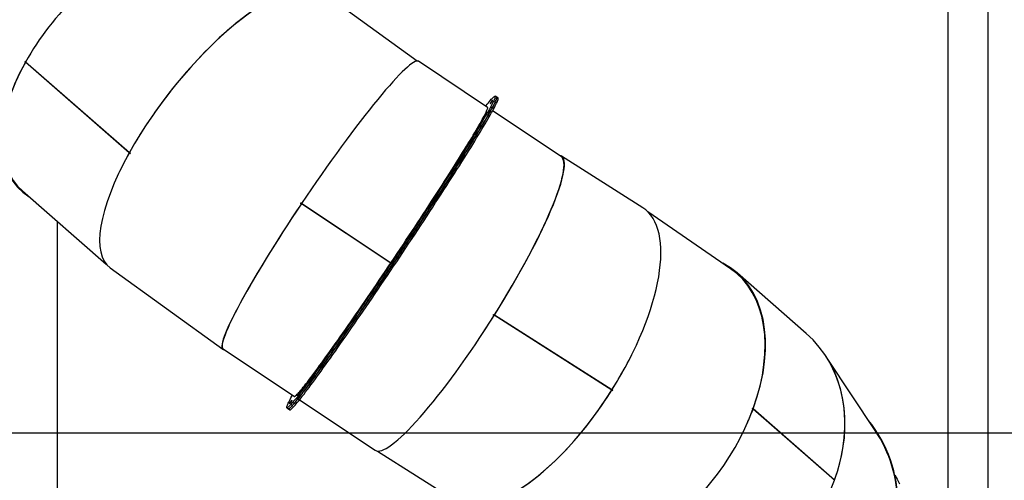
# Model space of a CAD drawing. Units: millimetres. Extents: x 297323 to 320366, y 79050 to 104535.
# Drawn here: x 300452 to 302615, y 99376 to 100389 of the extents above; entities that cross this region are included whole.
import ezdxf

# ---------------------------------------------------------------- set-up
doc = ezdxf.new("R2010")
doc.units = ezdxf.units.MM
doc.header["$PDSIZE"] = -1
doc.layers.add('размер', color=92, linetype='Continuous', lineweight=15)
doc.dimstyles.new('Размер М1.1', dxfattribs={"dimtxt": 300, "dimasz": 200, "dimexe": 1, "dimexo": 1, "dimgap": 50, "dimtad": 1, "dimdec": 0, "dimzin": 0, "dimtxsty": 'Standard', "dimcen": 2.5, "dimazin": 0, "dimtfac": 1, "dimtmove": 0, "dimatfit": 3, "dimfxl": 1, "dimtzin": 0, "dimarcsym": 0})

# ---------------------------------------------------------------- blocks, each defined once
blk = doc.blocks.new('*D16')
at = {"layer": 'Defpoints', "color": 0, "transparency": 16777216}
for p in [(305046.4, 99479.3), (297733.5, 97945.7), (301419.6, 97945.7)]:
    blk.add_point(p, dxfattribs=at)
at = {"layer": 'размер', "color": 0, "lineweight": -2, "transparency": 16777216}
for p, q in [((305045.4, 99479.3), (297732.5, 99479.3)), ((297733.5, 99279.3), (297733.5, 98145.7)), ((301418.6, 97945.7), (297732.5, 97945.7))]:
    blk.add_line(p, q, dxfattribs=at)
at = {"layer": 'размер', "color": 0, "transparency": 16777216}
for points in [[(297700.1, 99279.3), (297766.8, 99279.3), (297733.5, 99479.3)], [(297700.1, 98145.7), (297766.8, 98145.7), (297733.5, 97945.7)]]:
    blk.add_solid(points, dxfattribs=at)
at = {"layer": 'размер', "color": 0, "transparency": 16777216, "insert": (297533.5, 98712.5), "char_height": 300, "attachment_point": 5, "rotation": 90}
blk.add_mtext('1550', dxfattribs=at)

msp = doc.modelspace()

# ---------------------------------------------------------------- linework, layer by layer
at = {"color": 7, "linetype": 'Continuous', "lineweight": 25}
for p, q in [((302490.823, 102075.576), (302490.823, 97915.576)), ((302579.823, 97915.576), (302579.823, 102075.576)), ((301325.304, 100297.837), (301117.335, 100448.332)), ((300464.317, 100295.06), (300463.618, 100295.924)), ((300692.69, 100095.732), (300464.462, 100295.322)), ((300464.462, 100295.322), (300465.034, 100295.304)), ((300464.564, 100297.539), (300465.234, 100296.711)), ((300692.87, 100096.056), (300464.642, 100295.647)), ((300465.272, 100295.096), (300464.81, 100295.017)), ((301479.902, 100195.624), (301327.842, 100297.171)), ((301499.887, 100218.353), (301496.562, 100220.573)), ((301503.211, 100216.132), (301499.887, 100218.353)), ((301641.335, 100087.818), (301490.982, 100188.225)), ((301462.738, 100155.366), (301458.005, 100148.633)), ((301458.242, 100148.969), (301462.738, 100155.366)), ((301462.738, 100155.366), (301466.062, 100153.146)), ((301453.273, 100141.899), (301448.54, 100135.166)), ((301448.54, 100135.166), (301453.036, 100141.563)), ((301451.959, 100139.701), (301453.127, 100141.655)), ((301456.309, 100145.854), (301452.049, 100139.794)), ((301453.363, 100141.992), (301452.195, 100140.038)), ((301452.286, 100140.131), (301456.072, 100145.517)), ((301456.455, 100146.098), (301457.623, 100148.052)), ((301457.859, 100148.389), (301456.691, 100146.435)), ((300694.183, 100093.636), (300692.289, 100095.007)), ((300692.87, 100096.056), (300693.711, 100096.277)), ((300693.198, 100096.648), (300695.129, 100095.251)), ((301820.831, 99975.107), (301642.006, 100088.854)), ((301412.619, 100059.278), (301409.294, 100061.498)), ((300458.014, 100012.172), (300642.099, 99851.186)), ((301367.217, 100004.088), (301367.122, 100004.151)), ((301070.406, 99983.42), (301068.667, 99984.678)), ((301069.836, 99986.337), (301071.537, 99985.106)), ((301266.992, 99853.095), (301070.849, 99984.081)), ((301070.849, 99984.081), (301071.072, 99984.065)), ((301267.216, 99853.428), (301071.072, 99984.415)), ((301267.054, 99853.187), (301071.072, 99984.065)), ((301364.026, 99999.062), (301363.746, 99999.25)), ((302013.819, 99841.19), (301832.025, 99966.159)), ((300534.934, 97921.863), (300534.934, 99944.904)), ((301245.373, 99868.145), (301245.152, 99867.813)), ((301248.698, 99865.925), (301248.476, 99865.593)), ((301251.801, 99863.373), (301252.022, 99863.705)), ((301267.446, 99852.792), (301267.413, 99852.814)), ((301267.524, 99852.873), (301267.458, 99852.917)), ((301267.708, 99853.1), (301267.597, 99853.174)), ((300650.995, 99842.74), (300898.075, 99663.943)), ((302179.961, 99698.938), (302029.193, 99831.143)), ((301494.005, 99737.97), (301492.379, 99739.056)), ((301493.514, 99740.759), (301495.092, 99739.706)), ((301493.937, 99738.479), (301494.005, 99737.97)), ((301494.466, 99739.231), (301494.764, 99739.09)), ((301752.466, 99575.122), (301494.466, 99739.231)), ((301752.976, 99574.37), (301494.55, 99738.75)), ((301753.19, 99574.711), (301494.764, 99739.09)), ((301147.446, 99676.719), (301150.366, 99681.604)), ((301150.22, 99681.359), (301147.446, 99676.719)), ((301148.146, 99678.481), (301150.774, 99682.877)), ((301150.129, 99681.267), (301148.236, 99678.574)), ((301150.628, 99682.633), (301148.292, 99678.725)), ((301148.382, 99678.818), (301150.275, 99681.511)), ((301152.904, 99685.907), (301151.01, 99683.214)), ((301151.157, 99683.458), (301153.05, 99686.151)), ((301153.286, 99686.488), (301156.206, 99691.372)), ((301156.206, 99691.372), (301153.432, 99686.732)), ((300898.977, 99664.872), (301055.609, 99560.273)), ((301147.446, 99676.719), (301150.77, 99674.499)), ((302331.64, 99485.235), (302227.494, 99642.118)), ((301091.676, 99585.51), (301088.352, 99587.73)), ((301754.074, 99572.387), (301752.437, 99573.513)), ((301753.19, 99574.711), (301752.466, 99575.122)), ((301753.521, 99575.239), (301755.195, 99574.089)), ((301066.689, 99552.873), (301232.787, 99441.952)), ((301038.948, 99535.324), (301042.273, 99533.104)), ((301042.273, 99533.104), (301045.597, 99530.884)), ((302062.845, 99532.184), (302061.706, 99532.967)), ((302061.852, 99532.943), (302063.284, 99532.943)), ((302062.399, 99534.746), (302063.503, 99533.987)), ((302241.864, 99375.878), (302063.152, 99532.587)), ((302241.996, 99376.234), (302063.284, 99532.943)), ((301238.383, 99440.13), (301409.161, 99331.502)), ((302241.996, 99376.234), (302241.354, 99376.325)), ((302242.235, 99376.882), (302242.965, 99375.783))]:
    msp.add_line(p, q, dxfattribs=at)
at = {"color": 7, "linetype": 'Continuous', "lineweight": 25, "flags": 128}
for points in [[(301409.294, 100061.498), (301414.648, 100069.951), (301419.876, 100078.233), (301424.974, 100086.338), (301429.936, 100094.257), (301434.758, 100101.984), (301439.437, 100109.513), (301443.968, 100116.836), (301448.347, 100123.948), (301452.571, 100130.841), (301456.635, 100137.511), (301460.536, 100143.95), (301464.271, 100150.154), (301467.836, 100156.117), (301471.228, 100161.834), (301474.444, 100167.299), (301477.482, 100172.508), (301480.338, 100177.457), (301483.011, 100182.141), (301485.498, 100186.555), (301487.796, 100190.697), (301489.904, 100194.561), (301491.819, 100198.146), (301493.541, 100201.448), (301495.067, 100204.463), (301496.397, 100207.19), (301497.529, 100209.625), (301498.462, 100211.768), (301499.195, 100213.615), (301499.727, 100215.165), (301500.059, 100216.418), (301500.19, 100217.371), (301500.12, 100218.024), (301499.887, 100218.353)], [(301475.471, 100198.583), (301476.467, 100199.828), (301479.176, 100203.173), (301481.699, 100206.233), (301484.035, 100209.005), (301486.18, 100211.486), (301488.134, 100213.674), (301489.894, 100215.567), (301491.458, 100217.164), (301492.827, 100218.463), (301493.998, 100219.462), (301494.969, 100220.162), (301495.742, 100220.561), (301496.314, 100220.659), (301496.686, 100220.456), (301496.856, 100219.953), (301496.825, 100219.148), (301496.593, 100218.045), (301496.16, 100216.642), (301495.526, 100214.942), (301494.692, 100212.946), (301493.659, 100210.656), (301492.428, 100208.074), (301490.999, 100205.201), (301489.374, 100202.041), (301487.555, 100198.597), (301485.542, 100194.871), (301483.338, 100190.866), (301480.945, 100186.587), (301478.364, 100182.037), (301475.599, 100177.219), (301472.651, 100172.139), (301469.523, 100166.8), (301466.218, 100161.207), (301462.738, 100155.366)], [(301499.887, 100218.353), (301500.01, 100218.236), (301500.18, 100217.732), (301500.149, 100216.928), (301499.917, 100215.825), (301499.484, 100214.422), (301498.851, 100212.722), (301498.017, 100210.726), (301496.984, 100208.436), (301495.752, 100205.853), (301494.323, 100202.981), (301492.699, 100199.821), (301490.879, 100196.377), (301488.866, 100192.651), (301486.663, 100188.646), (301484.269, 100184.367), (301481.689, 100179.816), (301478.923, 100174.999), (301475.975, 100169.919), (301472.847, 100164.58), (301469.542, 100158.987), (301466.062, 100153.146)], [(301412.619, 100059.278), (301417.973, 100067.731), (301423.201, 100076.013), (301428.298, 100084.117), (301433.26, 100092.037), (301438.083, 100099.764), (301442.762, 100107.293), (301447.293, 100114.616), (301451.672, 100121.728), (301455.895, 100128.621), (301459.959, 100135.291), (301463.86, 100141.73), (301467.595, 100147.934), (301471.16, 100153.897), (301474.552, 100159.614), (301477.769, 100165.079), (301480.806, 100170.288), (301483.663, 100175.237), (301486.335, 100179.921), (301488.822, 100184.335), (301491.12, 100188.476), (301493.228, 100192.341), (301495.144, 100195.926), (301496.865, 100199.228), (301498.392, 100202.243), (301499.721, 100204.97), (301500.853, 100207.405), (301501.786, 100209.548), (301502.519, 100211.395), (301503.052, 100212.945), (301503.384, 100214.198), (301503.515, 100215.151), (301503.444, 100215.803), (301503.211, 100216.132)], [(301448.54, 100135.166), (301451.89, 100140.79), (301455.064, 100146.164), (301458.061, 100151.284), (301460.878, 100156.144), (301463.511, 100160.741), (301465.959, 100165.07), (301468.219, 100169.126), (301470.288, 100172.906), (301472.166, 100176.406), (301473.849, 100179.623), (301475.337, 100182.554), (301476.628, 100185.196), (301477.721, 100187.546), (301478.615, 100189.603), (301479.309, 100191.364), (301479.802, 100192.828), (301480.094, 100193.994), (301480.185, 100194.859), (301480.074, 100195.424), (301479.902, 100195.624)], [(301477.484, 100183.068), (301477.918, 100183.692), (301478.303, 100184.234), (301478.625, 100184.674), (301478.873, 100184.997), (301479.036, 100185.19), (301479.11, 100185.246), (301479.09, 100185.163), (301478.978, 100184.945)], [(301462.738, 100155.366), (301459.087, 100149.281), (301455.268, 100142.958), (301451.285, 100136.402), (301447.14, 100129.619), (301442.838, 100122.615), (301438.382, 100115.396), (301433.776, 100107.968), (301429.024, 100100.339), (301424.131, 100092.514), (301419.1, 100084.501), (301413.936, 100076.306), (301408.644, 100067.937), (301403.228, 100059.401), (301397.693, 100050.706), (301392.044, 100041.859), (301386.286, 100032.868), (301380.424, 100023.741), (301374.463, 100014.486), (301368.408, 100005.111), (301362.265, 99995.624), (301356.038, 99986.034), (301349.734, 99976.349), (301343.359, 99966.578), (301336.916, 99956.729), (301330.413, 99946.81), (301323.855, 99936.831), (301317.248, 99926.801), (301310.597, 99916.727), (301303.909, 99906.62), (301297.188, 99896.487), (301290.442, 99886.338), (301283.676, 99876.181), (301276.896, 99866.026), (301270.109, 99855.882), (301263.318, 99845.757), (301256.532, 99835.66), (301249.756, 99825.601), (301242.996, 99815.587), (301236.257, 99805.628), (301229.546, 99795.733), (301222.868, 99785.91), (301216.23, 99776.167), (301209.637, 99766.515), (301203.096, 99756.96), (301196.611, 99747.511), (301190.188, 99738.177), (301183.834, 99728.965), (301177.553, 99719.885), (301171.352, 99710.943), (301165.235, 99702.148), (301159.208, 99693.507), (301153.277, 99685.029), (301147.446, 99676.719)], [(301471.662, 100172.638), (301471.214, 100171.995), (301470.819, 100171.439), (301470.492, 100170.993), (301470.246, 100170.675), (301470.091, 100170.497), (301470.033, 100170.466), (301470.075, 100170.583), (301470.214, 100170.845)], [(301466.062, 100153.146), (301462.412, 100147.061), (301458.593, 100140.738), (301454.609, 100134.182), (301450.465, 100127.399), (301446.162, 100120.395), (301441.706, 100113.176), (301437.1, 100105.748), (301432.348, 100098.119), (301427.455, 100090.294), (301422.424, 100082.281), (301417.261, 100074.086), (301411.968, 100065.717), (301406.553, 100057.181), (301401.018, 100048.486), (301395.369, 100039.639), (301389.611, 100030.648), (301383.749, 100021.521), (301377.787, 100012.266), (301371.732, 100002.891), (301365.589, 99993.404), (301359.363, 99983.814), (301353.059, 99974.129), (301346.683, 99964.358), (301340.241, 99954.509), (301333.738, 99944.59), (301327.18, 99934.611), (301320.572, 99924.581), (301313.922, 99914.507), (301307.233, 99904.4), (301300.513, 99894.267), (301293.767, 99884.118), (301287.001, 99873.961), (301280.221, 99863.806), (301273.433, 99853.662), (301266.643, 99843.537), (301259.857, 99833.44), (301253.08, 99823.381), (301246.32, 99813.367), (301239.581, 99803.408), (301232.87, 99793.513), (301226.193, 99783.69), (301219.555, 99773.947), (301212.962, 99764.294), (301206.42, 99754.739), (301199.935, 99745.291), (301193.513, 99735.957), (301187.158, 99726.745), (301180.877, 99717.665), (301174.676, 99708.723), (301168.559, 99699.928), (301162.533, 99691.287), (301156.601, 99682.809), (301150.77, 99674.499)], [(301156.206, 99691.372), (301161.826, 99699.382), (301167.547, 99707.56), (301173.363, 99715.901), (301179.268, 99724.395), (301185.257, 99733.035), (301191.325, 99741.812), (301197.465, 99750.719), (301203.671, 99759.746), (301209.939, 99768.885), (301216.261, 99778.128), (301222.632, 99787.466), (301229.046, 99796.889), (301235.497, 99806.389), (301241.978, 99815.957), (301248.484, 99825.584), (301255.007, 99835.26), (301261.544, 99844.977), (301268.085, 99854.725), (301274.627, 99864.496), (301281.162, 99874.279), (301287.685, 99884.065), (301294.188, 99893.846), (301300.666, 99903.612), (301307.114, 99913.353), (301313.524, 99923.061), (301319.89, 99932.726), (301326.207, 99942.339), (301332.468, 99951.891), (301338.669, 99961.372), (301344.802, 99970.775), (301350.861, 99980.09), (301356.842, 99989.307), (301362.739, 99998.419), (301368.545, 100007.417), (301374.256, 100016.292), (301379.866, 100025.036), (301385.369, 100033.64), (301390.761, 100042.097), (301396.036, 100050.397), (301401.19, 100058.535), (301406.217, 100066.501), (301411.112, 100074.288), (301415.872, 100081.889), (301420.491, 100089.296), (301424.965, 100096.503), (301429.29, 100103.503), (301433.462, 100110.288), (301437.477, 100116.854), (301441.33, 100123.192), (301445.019, 100129.298), (301448.54, 100135.166)], [(301452.049, 100139.794), (301452.006, 100139.733), (301451.97, 100139.684), (301451.943, 100139.648), (301451.925, 100139.627), (301451.918, 100139.622), (301451.921, 100139.634), (301451.935, 100139.66), (301451.959, 100139.701)], [(301452.195, 100140.038), (301452.171, 100139.997), (301452.158, 100139.97), (301452.154, 100139.959), (301452.161, 100139.964), (301452.179, 100139.985), (301452.207, 100140.02), (301452.243, 100140.07), (301452.286, 100140.131)], [(301453.127, 100141.655), (301453.151, 100141.696), (301453.165, 100141.723), (301453.168, 100141.734), (301453.161, 100141.729), (301453.143, 100141.709), (301453.116, 100141.673), (301453.08, 100141.624), (301453.036, 100141.563)], [(301453.273, 100141.899), (301453.316, 100141.96), (301453.352, 100142.01), (301453.38, 100142.045), (301453.397, 100142.066), (301453.405, 100142.071), (301453.401, 100142.06), (301453.387, 100142.033), (301453.363, 100141.992)], [(301435.037, 100111.379), (301435.357, 100111.815), (301435.601, 100112.134), (301435.762, 100112.322), (301435.832, 100112.374), (301435.809, 100112.286), (301435.694, 100112.063), (301435.492, 100111.712), (301435.209, 100111.247)], [(301423.675, 100093.067), (301423.345, 100092.617), (301423.097, 100092.294), (301422.938, 100092.111), (301422.877, 100092.075), (301422.916, 100092.188), (301423.052, 100092.444), (301423.28, 100092.835), (301423.592, 100093.344)], [(301088.352, 99587.73), (301092.528, 99593.361), (301096.861, 99599.241), (301101.347, 99605.363), (301105.982, 99611.723), (301110.762, 99618.314), (301115.682, 99625.132), (301120.74, 99632.17), (301125.929, 99639.422), (301131.246, 99646.881), (301136.685, 99654.541), (301142.243, 99662.396), (301147.914, 99670.438), (301153.693, 99678.66), (301159.575, 99687.056), (301165.555, 99695.617), (301171.627, 99704.336), (301177.787, 99713.206), (301184.029, 99722.219), (301190.348, 99731.366), (301196.737, 99740.64), (301203.192, 99750.033), (301209.706, 99759.536), (301216.274, 99769.142), (301222.891, 99778.841), (301229.549, 99788.625), (301236.245, 99798.485), (301242.97, 99808.414), (301249.721, 99818.401), (301256.49, 99828.439), (301263.272, 99838.519), (301270.061, 99848.631), (301276.851, 99858.767), (301283.635, 99868.917), (301290.409, 99879.074), (301297.166, 99889.228), (301303.899, 99899.37), (301310.604, 99909.491), (301317.274, 99919.583), (301323.904, 99929.636), (301330.487, 99939.642), (301337.018, 99949.591), (301343.492, 99959.476), (301349.901, 99969.287), (301356.242, 99979.016), (301362.507, 99988.654), (301368.692, 99998.193), (301374.792, 100007.625), (301380.8, 100016.94), (301386.712, 100026.132), (301392.523, 100035.191), (301398.226, 100044.111), (301403.819, 100052.882), (301409.294, 100061.498)], [(301091.676, 99585.51), (301095.852, 99591.141), (301100.185, 99597.02), (301104.671, 99603.143), (301109.306, 99609.503), (301114.086, 99616.094), (301119.007, 99622.912), (301124.064, 99629.95), (301129.253, 99637.202), (301134.57, 99644.661), (301140.01, 99652.321), (301145.567, 99660.176), (301151.238, 99668.218), (301157.017, 99676.44), (301162.899, 99684.836), (301168.879, 99693.397), (301174.952, 99702.116), (301181.112, 99710.986), (301187.354, 99719.999), (301193.672, 99729.146), (301200.062, 99738.42), (301206.516, 99747.813), (301213.031, 99757.316), (301219.599, 99766.922), (301226.215, 99776.621), (301232.874, 99786.405), (301239.569, 99796.265), (301246.295, 99806.194), (301253.045, 99816.181), (301259.814, 99826.219), (301266.596, 99836.298), (301273.385, 99846.411), (301280.175, 99856.546), (301286.96, 99866.697), (301293.733, 99876.854), (301300.49, 99887.008), (301307.224, 99897.15), (301313.929, 99907.271), (301320.599, 99917.363), (301327.229, 99927.416), (301333.812, 99937.421), (301340.343, 99947.371), (301346.816, 99957.256), (301353.226, 99967.067), (301359.566, 99976.796), (301365.832, 99986.434), (301372.017, 99995.973), (301378.116, 100005.404), (301384.125, 100014.72), (301390.037, 100023.912), (301395.847, 100032.971), (301401.551, 100041.891), (301407.143, 100050.662), (301412.619, 100059.278)], [(301367.122, 100004.151), (301367.279, 100004.335), (301367.346, 100004.382), (301367.321, 100004.289), (301367.203, 100004.061), (301366.997, 100003.706), (301366.712, 100003.237), (301366.357, 100002.672), (301365.947, 100002.031)], [(301351.95, 99980.745), (301351.789, 99980.558), (301351.725, 99980.517), (301351.76, 99980.624), (301351.893, 99980.877), (301352.118, 99981.263), (301352.428, 99981.768), (301352.809, 99982.372), (301353.246, 99983.051)], [(301353.246, 99983.051), (301354.572, 99985.093), (301354.885, 99985.576)], [(301303.728, 99908.234), (301303.522, 99907.924), (301303.317, 99907.613), (301303.111, 99907.303), (301302.905, 99906.992), (301302.7, 99906.681), (301302.494, 99906.371), (301302.288, 99906.06), (301302.082, 99905.749)], [(301197.018, 99749.38), (301197.471, 99750.033), (301197.874, 99750.601), (301198.211, 99751.063), (301198.469, 99751.399), (301198.636, 99751.596), (301198.707, 99751.647), (301198.679, 99751.549), (301198.552, 99751.306)], [(301184.328, 99730.382), (301183.9, 99729.769), (301183.523, 99729.239), (301183.21, 99728.814), (301182.974, 99728.508), (301182.822, 99728.334), (301182.762, 99728.297), (301182.794, 99728.399), (301182.918, 99728.636)], [(301492.379, 99739.056), (301492.521, 99739.269), (301492.663, 99739.482), (301492.805, 99739.695), (301492.947, 99739.908), (301493.089, 99740.121), (301493.231, 99740.334), (301493.372, 99740.546), (301493.514, 99740.759)], [(301055.609, 99560.273), (301055.749, 99560.21), (301056.262, 99560.247), (301056.976, 99560.586), (301057.89, 99561.226), (301059.003, 99562.167), (301060.315, 99563.407), (301061.822, 99564.945), (301063.526, 99566.781), (301065.422, 99568.911), (301067.511, 99571.335), (301069.79, 99574.049), (301072.257, 99577.052), (301074.908, 99580.34), (301077.743, 99583.911), (301080.759, 99587.76), (301083.951, 99591.884), (301087.318, 99596.28), (301090.856, 99600.944), (301094.562, 99605.87), (301098.432, 99611.054), (301102.463, 99616.491), (301106.65, 99622.176), (301110.99, 99628.104), (301115.479, 99634.268), (301120.113, 99640.664), (301124.886, 99647.285), (301129.796, 99654.125), (301134.835, 99661.177), (301140.001, 99668.435), (301145.289, 99675.891), (301150.692, 99683.54), (301156.206, 99691.372)], [(301148.236, 99678.574), (301148.193, 99678.513), (301148.157, 99678.463), (301148.13, 99678.428), (301148.112, 99678.407), (301148.105, 99678.402), (301148.108, 99678.413), (301148.122, 99678.44), (301148.146, 99678.481)], [(301148.292, 99678.725), (301148.268, 99678.684), (301148.254, 99678.658), (301148.251, 99678.646), (301148.258, 99678.651), (301148.276, 99678.672), (301148.303, 99678.708), (301148.339, 99678.757), (301148.382, 99678.818)], [(301150.22, 99681.359), (301150.244, 99681.401), (301150.258, 99681.427), (301150.261, 99681.438), (301150.254, 99681.434), (301150.236, 99681.413), (301150.209, 99681.377), (301150.173, 99681.328), (301150.129, 99681.267)], [(301150.275, 99681.511), (301150.319, 99681.572), (301150.355, 99681.621), (301150.382, 99681.657), (301150.4, 99681.678), (301150.407, 99681.683), (301150.404, 99681.671), (301150.39, 99681.645), (301150.366, 99681.604)], [(301147.446, 99676.719), (301141.721, 99668.587), (301136.106, 99660.638), (301130.607, 99652.881), (301125.229, 99645.321), (301119.976, 99637.965), (301114.853, 99630.82), (301109.863, 99623.892), (301105.013, 99617.188), (301100.306, 99610.712), (301095.745, 99604.471), (301091.336, 99598.47), (301087.082, 99592.715), (301082.986, 99587.21), (301079.053, 99581.961), (301075.285, 99576.972), (301071.686, 99572.247), (301068.26, 99567.79), (301065.009, 99563.606), (301061.936, 99559.698), (301059.044, 99556.069), (301056.335, 99552.724), (301053.811, 99549.664), (301051.476, 99546.892), (301049.331, 99544.411), (301047.377, 99542.223), (301045.617, 99540.33), (301044.052, 99538.733), (301042.684, 99537.434), (301041.513, 99536.435), (301040.541, 99535.735), (301039.769, 99535.336), (301039.196, 99535.238), (301038.825, 99535.441), (301038.655, 99535.944), (301038.686, 99536.749), (301038.918, 99537.852), (301039.351, 99539.255), (301039.984, 99540.955), (301040.818, 99542.951), (301041.851, 99545.241), (301043.083, 99547.823), (301044.511, 99550.696), (301046.136, 99553.856), (301047.956, 99557.3), (301049.969, 99561.026), (301051.178, 99563.232)], [(301150.77, 99674.499), (301145.045, 99666.367), (301139.431, 99658.418), (301133.932, 99650.661), (301128.554, 99643.101), (301123.3, 99635.745), (301118.177, 99628.6), (301113.188, 99621.672), (301108.338, 99614.968), (301103.63, 99608.492), (301099.07, 99602.251), (301094.66, 99596.25), (301090.406, 99590.495), (301086.31, 99584.99), (301082.377, 99579.741), (301078.609, 99574.752), (301075.011, 99570.027), (301071.584, 99565.57), (301068.333, 99561.386), (301065.26, 99557.478), (301062.368, 99553.849), (301059.659, 99550.504), (301057.136, 99547.444), (301054.8, 99544.672), (301052.655, 99542.191), (301050.701, 99540.003), (301048.941, 99538.11), (301047.377, 99536.513), (301046.008, 99535.214), (301044.837, 99534.215), (301043.866, 99533.515), (301043.093, 99533.116), (301042.521, 99533.018), (301042.273, 99533.104)], [(301123.383, 99644.318), (301123.722, 99644.783), (301123.982, 99645.123), (301124.153, 99645.325), (301124.227, 99645.381), (301124.202, 99645.288), (301124.078, 99645.05), (301123.861, 99644.676), (301123.56, 99644.182)], [(301111.424, 99626.958), (301111.114, 99626.537), (301110.88, 99626.236), (301110.732, 99626.066), (301110.675, 99626.033), (301110.71, 99626.14), (301110.837, 99626.381), (301111.051, 99626.749), (301111.344, 99627.228)], [(301042.273, 99533.104), (301042.311, 99533.081), (301042.784, 99533.03), (301043.457, 99533.279), (301044.33, 99533.83), (301045.402, 99534.68), (301046.672, 99535.831), (301048.14, 99537.279), (301049.803, 99539.026), (301051.661, 99541.067), (301053.711, 99543.403), (301055.952, 99546.031), (301058.383, 99548.948), (301061, 99552.152), (301063.801, 99555.641), (301066.785, 99559.41), (301069.948, 99563.458), (301073.288, 99567.78), (301076.801, 99572.372), (301080.485, 99577.23), (301084.337, 99582.351), (301088.352, 99587.73)], [(301045.597, 99530.884), (301045.636, 99530.861), (301046.108, 99530.809), (301046.781, 99531.059), (301047.654, 99531.61), (301048.726, 99532.46), (301049.997, 99533.611), (301051.464, 99535.059), (301053.128, 99536.805), (301054.985, 99538.847), (301057.036, 99541.183), (301059.277, 99543.811), (301061.707, 99546.728), (301064.324, 99549.932), (301067.126, 99553.421), (301070.109, 99557.19), (301073.272, 99561.238), (301076.612, 99565.559), (301080.125, 99570.152), (301083.809, 99575.01), (301087.661, 99580.131), (301091.676, 99585.51)], [(301071.727, 99574.824), (301071.901, 99575.03), (301071.978, 99575.091), (301071.956, 99575.003), (301071.836, 99574.769), (301071.622, 99574.4), (301071.323, 99573.909), (301070.951, 99573.317), (301070.52, 99572.647)], [(301062.32, 99561.746), (301062.175, 99561.58), (301062.121, 99561.553), (301062.159, 99561.664), (301062.29, 99561.91), (301062.506, 99562.281), (301062.802, 99562.765), (301063.165, 99563.342), (301063.582, 99563.991)], [(302374.312, 99387.366), (302379.636, 99378.1), (302384.841, 99368.34)]]:
    msp.add_lwpolyline(points, dxfattribs=at)
at = {"color": 7, "linetype": 'Continuous', "lineweight": 25}
for centre, radius, start, end in [((300867.078, 100060.593), 467.077, 149.516177, 149.745744), ((301514.41, 100189.266), 32.556, 144.206759, 152.259695), ((301485.337, 100203.793), 0.677, 356.743822, 67.571086), ((301663.033, 100056.822), 230.978, 138.251729, 140.046606), ((301662.781, 100057.04), 230.645, 138.250447, 140.047902), ((301463.922, 100222.436), 28.931, 319.780336, 328.561098), ((301515.93, 100190.952), 32.88, 140.413389, 148.143788), ((301458.741, 100228.602), 36.658, 324.559616, 331.703998), ((301490.326, 100211.265), 0.693, 356.743822, 67.571086), ((300846.188, 100523.915), 716.985, 330.499048, 331.159671), ((301400.391, 100222.388), 86.917, 325.083754, 328.952857), ((301545.214, 100135.665), 82.67, 145.012062, 149.145613), ((300836.521, 100538.727), 733.426, 330.499048, 331.159671), ((301446.777, 100152.057), 11.365, 324.872805, 328.380148), ((301447.014, 100152.393), 11.365, 324.872805, 328.380148), ((301467.3, 100142.094), 11.365, 144.872805, 148.380148), ((301467.537, 100142.43), 11.365, 144.872805, 148.380148), ((297769.369, 102376.793), 4309.418, 328.080448, 328.283288), ((301522.393, 100049.155), 107.252, 144.537836, 147.982747), ((301856.337, 99413.513), 1346.54, 149.583076, 149.662699), ((297847.789, 102320.779), 4212.819, 328.080448, 328.283288), ((301335.252, 100156.019), 108.543, 324.551122, 327.864784), ((301433.052, 99955.124), 82.161, 143.364467, 147.516014), ((302471.181, 98997.031), 1715.37, 144.779109, 144.846897), ((301287.537, 100028.699), 80.303, 323.333299, 327.422983), ((293518.751, 105076.872), 9345.185, 326.9878799, 327.1089463), ((291613.43, 106325.183), 11623.031, 326.1817875, 326.286468), ((301308.686, 99857.212), 32.026, 140.20351, 148.353667), ((301254.561, 99893.371), 33.416, 324.413111, 332.053343), ((301298.956, 99835.923), 35.766, 144.372196, 151.891418), ((301244.61, 99871.895), 29.755, 320.013667, 328.327767), ((293786.052, 104844.166), 8993.624, 325.3472673, 325.4714687), ((293953.762, 104732.844), 8792.023, 325.3472673, 325.4714687), ((301126.556, 99794.461), 83.939, 325.096494, 329.061181), ((301256.341, 99684.579), 85.627, 145.001928, 149.034683), ((301160.305, 99676.674), 11.365, 144.872805, 148.380148), ((301160.451, 99676.919), 11.365, 144.872805, 148.380148), ((301143.609, 99692.446), 11.365, 324.872805, 328.380148), ((301143.755, 99692.69), 11.365, 324.872805, 328.380148), ((297928.315, 101929.663), 3928.694, 324.117515, 324.333258), ((298003.171, 101883.672), 3840.628, 324.117515, 324.333258), ((301031.471, 99701.914), 108.689, 324.605002, 327.915582), ((301202.109, 99570.362), 107.107, 144.483878, 147.932028), ((300621.366, 99930.905), 574.125, 320.901919, 321.668064), ((301000.213, 99617.556), 83.426, 323.449367, 327.431114), ((301147.694, 99973.049), 726.792, 326.545518, 326.706105), ((301076.77, 99527.295), 36.658, 144.559616, 151.703998), ((301071.588, 99533.461), 28.931, 139.780336, 148.561098), ((301285.953, 99428.043), 266.84, 152.360347, 153.545853), ((301298.143, 99421.819), 280.527, 152.389269, 153.516932), ((301021.101, 99566.631), 32.556, 324.206759, 332.259695), ((301050.173, 99552.104), 0.677, 176.743822, 247.571086), ((301046.272, 99576.023), 18.813, 309.020626, 310.111188), ((300606.544, 99932.12), 587.29, 320.901919, 321.668064), ((301130.268, 99521.525), 79.059, 143.245416, 147.510866), ((301045.184, 99544.632), 0.693, 176.743822, 247.571086), ((301019.58, 99564.945), 32.88, 320.413389, 328.143788), ((301503.042, 99751.659), 599.944, 338.62182, 338.80417)]:
    msp.add_arc(centre, radius, start, end, dxfattribs=at)
for centre, major_axis, ratio, start_param, end_param in [((300724.015, 100287.017), (272.328, 268.891), 0.55645863, 0.04077831, 2.0560373), ((300884.727, 100146.472), (234.916, 301.93), 0.34558483, 6.20848177, 8.27860662), ((300884.165, 100145.536), (234.412, 301.865), 0.34623787, 0.01172739, 1.99049972), ((300723.559, 100286.06), (272.994, 269), 0.55485899, 2.05484255, 3.27283827), ((300724.015, 100287.017), (272.328, 268.891), 0.55645863, 2.05708993, 3.18237097), ((300724.015, 100287.017), (270.902, 267.483), 0.55645863, 2.05854534, 2.05960479), ((300723.559, 100286.06), (271.565, 267.592), 0.55485899, 2.05536222, 2.05641837), ((301113.41, 99981.022), (214.454, 316.135), 0.09684794, 0.0007035, 1.62569079), ((300547.042, 100571.343), (375.876, 73.503), 0.77406981, 4.41573089, 4.41726445), ((300602.568, 100436.868), (326.47, 199.005), 0.70211591, 4.37276047, 4.37390485), ((300602.278, 100435.869), (326.185, 198.294), 0.70437398, 4.37628116, 4.37742602), ((300602.568, 100436.868), (328.188, 200.052), 0.70211591, 4.37601806, 4.37715415), ((300602.278, 100435.869), (327.902, 199.337), 0.70437398, 4.37952459, 4.38066118), ((300884.165, 100145.536), (234.412, 301.865), 0.34623787, 1.99581776, 3.15332004), ((300884.727, 100146.472), (234.916, 301.93), 0.34558483, 1.99647394, 2.13085648), ((301437.798, 99766.016), (204.185, 322.852), 0.16374245, 4.73252797, 6.35960071), ((301437.061, 99764.885), (204.056, 323.075), 0.16364028, 4.7377783, 6.27901864), ((301113.41, 99981.022), (214.454, 316.135), 0.09684794, 1.62674342, 3.14229615), ((301112.796, 99980.09), (214.633, 316.208), 0.09676621, 1.62590985, 3.22407982), ((301614.996, 99653.304), (206.005, 321.694), 0.41570163, 4.73422152, 6.28445407), ((301112.796, 99980.09), (213.509, 314.553), 0.09676621, 4.66083847, 4.66160516), ((301113.41, 99981.022), (214.454, 316.135), 0.09684794, 4.6581384, 4.6591855), ((301112.796, 99980.09), (214.633, 316.208), 0.09676621, 4.66111244, 4.6618751), ((301789.802, 99532.998), (230.824, 305.127), 0.63188893, 5.15813071, 6.40012022), ((301789.337, 99531.952), (229.818, 305.399), 0.63317575, 5.16305619, 6.31034264), ((301437.061, 99764.885), (204.056, 323.075), 0.16364028, 3.13742599, 4.73241773), ((301437.798, 99766.016), (204.185, 322.852), 0.16374245, 4.62421759, 4.73147534), ((301437.061, 99764.885), (202.987, 321.383), 0.16364028, 4.7325451, 4.73355985), ((301437.798, 99766.016), (203.116, 321.162), 0.16374245, 4.73252797, 4.73448317), ((301915.645, 99422.648), (284.373, 256.516), 0.79216793, 5.29664734, 6.3759975), ((301789.802, 99532.998), (230.824, 305.127), 0.63188893, 1.58149872, 1.58244463), ((301789.337, 99531.952), (229.818, 305.399), 0.63317575, 1.5769911, 1.57793797), ((301789.802, 99532.998), (229.615, 303.53), 0.63188893, 1.58128482, 1.58223572), ((301614.377, 99652.224), (206.608, 321.486), 0.41537367, 4.73977417, 5.02685623), ((301915.358, 99421.625), (285.16, 256.489), 0.78982701, 5.30152336, 6.16718957), ((301915.645, 99422.648), (284.373, 256.516), 0.79216793, 1.67796831, 1.67892909), ((301915.358, 99421.625), (285.16, 256.489), 0.78982701, 1.67593224, 1.67689214), ((301915.645, 99422.648), (282.884, 255.173), 0.79216793, 1.67739276, 1.67835865), ((301614.377, 99652.224), (206.608, 321.486), 0.41537367, 3.05813374, 4.73443887), ((301614.996, 99653.304), (206.005, 321.694), 0.41570163, 3.14286142, 4.73316889), ((301789.337, 99531.952), (229.818, 305.399), 0.63317575, 3.16874998, 5.15772503), ((301789.802, 99532.998), (230.824, 305.127), 0.63188893, 5.06363001, 5.15707808), ((301789.802, 99532.998), (229.615, 303.53), 0.63188893, 5.15813071, 5.16329977), ((302001.914, 99292.397), (361.121, 133.367), 0.87336476, 5.96942399, 6.56528906), ((302001.816, 99291.387), (361.758, 130.424), 0.87522774, 5.98380573, 6.49420054), ((302018.913, 99117.361), (376.642, -79.536), 0.91141895, 1.33278947, 1.33596624), ((302019.442, 99118.493), (376.28, -72.63), 0.91002827, 1.31206386, 1.3152714), ((301915.645, 99422.648), (284.373, 256.516), 0.79216793, 3.23440484, 5.29559471), ((301915.645, 99422.648), (282.884, 255.173), 0.79216793, 5.29840679, 5.29946656)]:
    msp.add_ellipse(centre, major_axis=major_axis, ratio=ratio, start_param=start_param, end_param=end_param, dxfattribs=at)

# ---------------------------------------------------------------- dimensions: what is measured, and where the dimension line sits
at = {"layer": 'размер'}
dim = msp.add_linear_dim(base=(297733.462, 97945.707), p1=(305046.444, 99479.258), p2=(301419.596, 97945.707), angle=90, text='1550', dimstyle='Размер М1.1', dxfattribs=at)
dim.commit()
dim.dimension.update_dxf_attribs({"geometry": '*D16', "text_midpoint": (297533.462, 98712.482)})

doc.saveas('drawing.dxf')
